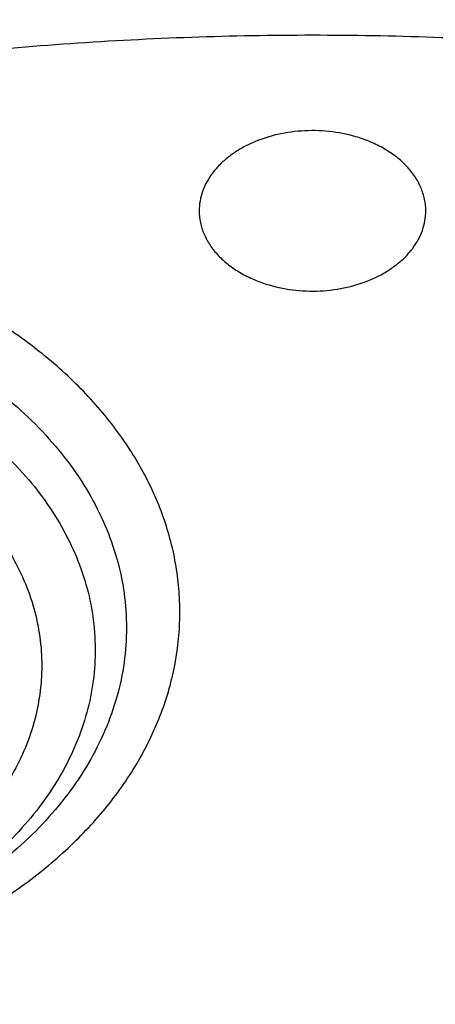
# Model space of a CAD drawing. Units: inches. Extents: x 7.1 to 14.8, y -2.5 to 21.1.
# Drawn here: x 10.9 to 11, y 16 to 16.3 of the extents above; entities that cross this region are included whole.
import ezdxf

# ---------------------------------------------------------------- set-up
doc = ezdxf.new("R2010")
doc.units = ezdxf.units.IN
doc.header["$LTSCALE"] = 1.21
doc.header["$MEASUREMENT"] = 0
doc.layers.get('0').update_dxf_attribs({"linetype": 'CONTINUOUS'})

msp = doc.modelspace()

# ---------------------------------------------------------------- linework, layer by layer
at = {"color": 7, "linetype": 'CONTINUOUS'}
for points, knots in [([(12.0029295006, 17.490171631), (11.9224069619, 17.5230448197), (11.7981537708, 17.5663039457), (11.6281025975, 17.6118836183), (11.4969696013, 17.6403629438), (11.3635913954, 17.6628065179), (11.2284957037, 17.6791311071), (11.0922287644, 17.6892733611), (10.9553388978, 17.6931944611), (10.8183779458, 17.690879244), (10.681897849, 17.6823365991), (10.5464485072, 17.6675994144), (10.4125753154, 17.6467243463), (10.2808168567, 17.6197913576), (10.1517026661, 17.5869031943), (10.0257510931, 17.5481846789), (9.9034673008, 17.5037820038), (9.7853414838, 17.4538617084), (9.6718473433, 17.3986096952), (9.5634407799, 17.3382302251), (9.4605588963, 17.2729450044), (9.3636192531, 17.2029925007), (9.273019463, 17.1286272182), (9.1891372706, 17.0501201147), (9.1123294585, 16.9677571913), (9.0429353077, 16.8818472948), (8.9913111602, 16.8072251718), (8.9541044891, 16.7461173077), (8.9283596956, 16.6998164477), (8.9046866055, 16.6528937966), (8.88311462, 16.6053971891), (8.8636723874, 16.5573766725), (8.8463856188, 16.5088838496), (8.8312780633, 16.4599717663), (8.818371115, 16.4106949015), (8.8076828289, 16.361109369), (8.7992290714, 16.3112717231), (8.7930224093, 16.2612417335), (8.7903867221, 16.2277741376), (8.7894471349, 16.2110373593)], [0, 0, 0, 0, 0.0660674132, 0.0997187222, 0.1337021602, 0.1679581006, 0.2024235445, 0.237033015, 0.2717193413, 0.3064144576, 0.3410501953, 0.3755590761, 0.4098751119, 0.4439345969, 0.4776769138, 0.5110453296, 0.5439878227, 0.5764578726, 0.6084152751, 0.6398269177, 0.6706675634, 0.7009205546, 0.7305784819, 0.7596437161, 0.7881288489, 0.8160569094, 0.8434614071, 0.856983173, 0.8703912958, 0.8836927487, 0.8968950529, 0.9100062606, 0.9230348933, 0.9359899307, 0.9488807456, 0.9617170149, 0.9745087723, 0.9872663885, 1, 1, 1, 1]), ([(12.0126609135, 17.4672993576), (11.972507525, 17.4836919098), (11.8907518832, 17.5146024274), (11.7651443099, 17.5549986379), (11.6361341362, 17.5896181568), (11.5042552273, 17.6183174603), (11.3700484308, 17.6409797061), (11.2340653013, 17.6575119475), (11.0968644511, 17.6678465361), (10.9590096055, 17.671941114), (10.8210671726, 17.6697789358), (10.6836039253, 17.6613688679), (10.5471846521, 17.6467453607), (10.4123698277, 17.6259682931), (10.2797133025, 17.5991227111), (10.1497600239, 17.5663184497), (10.0230437959, 17.5276896572), (9.9000850864, 17.4833942403), (9.7813889196, 17.4336131141), (9.6674428744, 17.3785494408), (9.5587150646, 17.3184276531), (9.455652637, 17.2534928252), (9.3586789064, 17.1840084349), (9.2681959762, 17.1102596621), (9.1981128783, 17.0451249917), (9.1457187104, 16.9911680943), (9.0963597085, 16.9366668309), (9.0392719657, 16.8664856728), (8.9881107583, 16.7930471775), (8.9513073788, 16.7330140195), (8.9258920658, 16.6876162748), (8.9025509725, 16.6416636975), (8.8813074763, 16.595203216), (8.8621843278, 16.5482826769), (8.8452010402, 16.5009506364), (8.8303756479, 16.453255881), (8.8177236112, 16.4052477117), (8.8072580306, 16.3569759164), (8.7989902549, 16.3084900324), (8.7929285121, 16.2598416908), (8.790360471, 16.2273053052), (8.7894471836, 16.2110373579)], [0, 0, 0, 0, 0.0329905339, 0.0664508234, 0.1003259991, 0.1345557328, 0.1690761533, 0.20382015, 0.2387182729, 0.2736994581, 0.3086917823, 0.3436232077, 0.3784223263, 0.4130191069, 0.4473456475, 0.4813369387, 0.5149316384, 0.5480728645, 0.580709, 0.6127945172, 0.644290818, 0.6751670857, 0.7054011415, 0.7349802895, 0.7639021285, 0.7781209111, 0.7921795679, 0.8198243478, 0.8468731515, 0.8601901152, 0.8733758986, 0.8864379869, 0.8993846161, 0.9122247057, 0.9249678607, 0.9376242995, 0.9502048161, 0.9627207197, 0.9751837557, 0.9876060477, 1, 1, 1, 1]), ([(12.7998970297, 16.0706433562), (12.7998969877, 16.0921934028), (12.7983968668, 16.135360165), (12.7916542895, 16.1999142992), (12.7804355979, 16.264155933), (12.7647690378, 16.3279244163), (12.7446939488, 16.3910658301), (12.7202604747, 16.4534267992), (12.6915293297, 16.5148566565), (12.6585715308, 16.5752072915), (12.621468129, 16.6343335872), (12.5803100219, 16.6920936323), (12.535197506, 16.7483491862), (12.4862407868, 16.8029652323), (12.4335565843, 16.8558128405), (12.3578843767, 16.9243180318), (12.2758074101, 16.9881404006), (12.1882420209, 17.0470439734), (12.1190037927, 17.0892440556), (12.0469275709, 17.1289883276), (11.9721835289, 17.166184096), (11.8949521651, 17.2007417105), (11.8154194099, 17.2325784297), (11.7337747084, 17.2616185089), (11.6218755808, 17.2966689611), (11.5070745261, 17.325640347), (11.3900889883, 17.348518109), (11.2709497364, 17.3674240695), (11.1200725743, 17.3832110899), (10.9376923409, 17.389530876), (10.7553121076, 17.3832110898), (10.6044349453, 17.367424069), (10.4852956941, 17.3485181085), (10.3683101568, 17.3256403464), (10.2535091026, 17.2966689606), (10.1416099749, 17.2616185082), (10.0599652738, 17.232578429), (9.9804325189, 17.2007417098), (9.9032011554, 17.1661840955), (9.8284571137, 17.1289883271), (9.7563808919, 17.0892440552), (9.687142664, 17.047043973), (9.5995772751, 16.9881404005), (9.5175003086, 16.9243180316), (9.4418281012, 16.8558128405), (9.3891438987, 16.8029652324), (9.3401871796, 16.7483491863), (9.2950746636, 16.6920936324), (9.2539165566, 16.6343335872), (9.2168131547, 16.5752072915), (9.1838553558, 16.5148566565), (9.1551242108, 16.4534267992), (9.1306907367, 16.3910658299), (9.1106156476, 16.3279244162), (9.0949490876, 16.2641559329), (9.083730396, 16.1999142991), (9.0769878187, 16.1353601648), (9.0754876977, 16.0921934027), (9.0754876558, 16.0706433562)], [0, 0, 0, 0, 0.01285397, 0.0257387931, 0.0386848129, 0.0517213523, 0.064876274, 0.0781755744, 0.0916430443, 0.1053000118, 0.1191651501, 0.1332543371, 0.1475806074, 0.1621541325, 0.1769822512, 0.1920695471, 0.2230179417, 0.2388842213, 0.2550026004, 0.2713656274, 0.2879638822, 0.3047861198, 0.3218194165, 0.3390493359, 0.3564600605, 0.3917486816, 0.4095953593, 0.4275487214, 0.4636872519, 0.5000000003, 0.5363127489, 0.5724512795, 0.5904046413, 0.6082513188, 0.6435399401, 0.6609506644, 0.678180584, 0.6952138805, 0.712036118, 0.7286343728, 0.7449973998, 0.7611157788, 0.7769820585, 0.8079304529, 0.8230177488, 0.8378458675, 0.8524193926, 0.8667456629, 0.8808348499, 0.8946999882, 0.9083569557, 0.9218244256, 0.9351237261, 0.9482786477, 0.9613151871, 0.9742612069, 0.9871460301, 1, 1, 1, 1]), ([(10.8400685692, 14.8047535587), (10.7818207023, 14.8070308162), (10.6946709598, 14.8134984967), (10.5794423181, 14.8282523399), (10.4659565744, 14.846931483), (10.3543052947, 14.8715709346), (10.2451801503, 14.9021603839), (10.1653590389, 14.9278409895), (10.0874355004, 14.9562871821), (10.0115990371, 14.9874298781), (9.9380362711, 15.0211927945), (9.8669277551, 15.0574933833), (9.7984479041, 15.0962431634), (9.7327657997, 15.1373467436), (9.6700396207, 15.1807065481), (9.5912526956, 15.2408498747), (9.5181656666, 15.3055420695), (9.4516988455, 15.3744841015), (9.4059232489, 15.427426059), (9.3639136323, 15.4819128708), (9.3257724183, 15.5378131716), (9.2915952696, 15.5949897014), (9.2614676847, 15.6533024069), (9.2354655607, 15.7126079614), (9.213654724, 15.7727602469), (9.1960906778, 15.8336105992), (9.1828183004, 15.8950081762), (9.173871671, 15.9568003752), (9.1692738495, 16.0188332736), (9.1690367263, 16.0809521231), (9.1731609364, 16.1430018742), (9.1816358544, 16.2048277098), (9.1944395894, 16.2662755897), (9.2115392157, 16.3271927479), (9.2328909754, 16.3874281442), (9.2584405211, 16.4468328676), (9.2881231693, 16.505260489), (9.3218641885, 16.5625673782), (9.3595789501, 16.6186129743), (9.4011734237, 16.6732602321), (9.4465436626, 16.7263751724), (9.4955791496, 16.777829776), (9.5662798516, 16.8446174648), (9.6433220995, 16.9069518063), (9.7258004741, 16.9645820425), (9.791171247, 17.0059375502), (9.8593544319, 17.0449473728), (9.9301857083, 17.0815187185), (10.0034904061, 17.1155615797), (10.0790883295, 17.1469927451), (10.1567956024, 17.1757359157), (10.2634487045, 17.2105407188), (10.3730240519, 17.239473352), (10.4848156076, 17.2625178826), (10.5988038342, 17.2817383795), (10.7142774232, 17.2948682822), (10.8305733305, 17.3019058442), (10.9473919022, 17.3048647181), (11.035110624, 17.3024760522), (11.0934274968, 17.2988303152)], [0, 0, 0, 0, 0.0361740899, 0.0541715301, 0.0720789481, 0.1075345062, 0.1250492699, 0.1423953262, 0.1595555463, 0.1765140965, 0.193256592, 0.20977025, 0.2260440471, 0.2420688781, 0.2578377162, 0.2733457674, 0.3035627459, 0.3182842245, 0.3327509631, 0.3469713917, 0.3609568706, 0.3747217087, 0.3882831329, 0.4016611983, 0.4148786319, 0.4279606047, 0.4409344275, 0.4538291721, 0.4666752303, 0.4795038198, 0.4923464576, 0.5052344204, 0.5181982138, 0.5312670751, 0.5444685248, 0.5578279828, 0.571368456, 0.5851103004, 0.5990710554, 0.6132653475, 0.6277048553, 0.6423983247, 0.6573516238, 0.6880381364, 0.7037788242, 0.7197761352, 0.7360232766, 0.7525113631, 0.7692295746, 0.7861653134, 0.8033043593, 0.820631027, 0.8557719428, 0.8735549965, 0.8914513023, 0.9274943222, 0.9456035727, 0.9637400525, 1, 1, 1, 1]), ([(9.1858595817, 16.1669608509), (9.1883749262, 16.1872146338), (9.1948312536, 16.227696131), (9.2086911315, 16.2878472329), (9.2267198068, 16.3474516777), (9.2488736356, 16.4063624491), (9.2750997245, 16.4644389342), (9.3053352048, 16.5215410483), (9.3395075914, 16.577531253), (9.3775348658, 16.632274434), (9.4193256564, 16.6856383841), (9.4647794621, 16.737494097), (9.5137868894, 16.7877161148), (9.5662299138, 16.8361828523), (9.6219821633, 16.8827769155), (9.6809092257, 16.9273854011), (9.742868989, 16.9699001949), (9.807711942, 17.01021822), (9.8752817263, 17.0482417921), (9.9454147996, 17.0838785615), (10.0179436157, 17.1170428872), (10.1181658303, 17.1580859502), (10.2218941728, 17.1935666427), (10.3284179495, 17.2234544575), (10.437822441, 17.2498376051), (10.5775638031, 17.2755556177), (10.7194792087, 17.2914072415), (10.8341057368, 17.2981802082), (10.9492268345, 17.3009743526), (11.0356648118, 17.2985764234), (11.0931309619, 17.2949752862)], [0, 0, 0, 0, 0.0253001995, 0.0507692607, 0.0764636382, 0.102436124, 0.12873515, 0.1554042327, 0.1824815556, 0.2099997113, 0.2379855651, 0.2664602286, 0.2954391313, 0.3249321659, 0.3549438809, 0.3854737189, 0.4165162897, 0.4480616518, 0.4800956057, 0.5126000091, 0.5455530757, 0.5789296769, 0.6468255879, 0.6812931159, 0.7160561883, 0.7863062675, 0.8572700084, 0.8929206582, 0.9286231545, 1, 1, 1, 1]), ([(9.8124558449, 15.5663226196), (9.7991194657, 15.5833432192), (9.7739527685, 15.6180138979), (9.7406879887, 15.6722424813), (9.7124615533, 15.7279028479), (9.6893999584, 15.7847573202), (9.6716047502, 15.8425662366), (9.6591559279, 15.9010830877), (9.6521098351, 15.9600571289), (9.6504986356, 16.0192344114), (9.6543297032, 16.0783595658), (9.6635855127, 16.1371775904), (9.6782239368, 16.1954356374), (9.6981789178, 16.252884599), (9.7233613568, 16.3092803988), (9.7536601337, 16.3643850273), (9.7889429259, 16.4179671926), (9.8290576026, 16.4698034082), (9.8738309935, 16.5196767887), (9.9146350178, 16.559205883), (9.9493738454, 16.5896673285), (9.9859012158, 16.6196516977), (10.0341180101, 16.6555033989), (10.0954479302, 16.6955523741), (10.1603136347, 16.7327031105), (10.2284411348, 16.7667998316), (10.2995449044, 16.797700955), (10.373326487, 16.8252776273), (10.449476284, 16.8494148574), (10.527675085, 16.8700119236), (10.6075937016, 16.886982694), (10.688900907, 16.9002566228), (10.7988642498, 16.9129708488), (10.882133201, 16.9167804961), (10.9376923427, 16.9167804957)], [0, 0, 0, 0, 0.0292832103, 0.0579530793, 0.0860689547, 0.113703332, 0.1409408446, 0.1678766691, 0.194614347, 0.2212630871, 0.2479346881, 0.2747402802, 0.3017871138, 0.3291756159, 0.356996892, 0.3853307817, 0.4142445062, 0.4437918825, 0.4740130348, 0.5049345122, 0.5206646828, 0.5365739092, 0.568923752, 0.6019774469, 0.6357134077, 0.6701001874, 0.7050974384, 0.740656872, 0.7767232079, 0.8132351014, 0.8501260665, 0.8873253289, 0.9247588156, 1, 1, 1, 1]), ([(10.9376923427, 16.9167805076), (10.9932514308, 16.9167804957), (11.0765203012, 16.9129708564), (11.1864835402, 16.9002566546), (11.2677906712, 16.8869827514), (11.3477092172, 16.8700120133), (11.4259079527, 16.8494149862), (11.5020576899, 16.8252778014), (11.5758392194, 16.7977011803), (11.6469429434, 16.7668001136), (11.7150704063, 16.7327034542), (11.7799360825, 16.695552784), (11.841265984, 16.655503879), (11.889482771, 16.6196522395), (11.926010141, 16.5896679211), (11.9607489724, 16.5592065261), (12.0015530081, 16.5196774962), (12.0463264241, 16.4698041951), (12.0864411377, 16.4179680593), (12.1217239788, 16.3643859738), (12.1520228167, 16.309281424), (12.1772053289, 16.2528857012), (12.1971603951, 16.1954368139), (12.2117989164, 16.1371788378), (12.2210548347, 16.0783608799), (12.2248860223, 16.0192357871), (12.2232749535, 15.9600585604), (12.2162290015, 15.9010845684), (12.2037803294, 15.8425677593), (12.18598528, 15.7847588769), (12.1629238516, 15.7279044302), (12.1346975896, 15.6722440801), (12.101432989, 15.6180155037), (12.0762664125, 15.5833448222), (12.0629300943, 15.5663242197)], [0, 0, 0, 0, 0.0752411808, 0.1126746661, 0.1498739275, 0.1867648922, 0.2232767861, 0.2593431232, 0.2949025589, 0.3298998129, 0.3642865966, 0.3980225625, 0.4310762634, 0.4634261132, 0.4793353434, 0.4950655179, 0.5259870037, 0.5562081648, 0.5857555501, 0.6146692834, 0.6430031815, 0.6708244651, 0.6982129736, 0.7252598119, 0.7520654067, 0.7787370081, 0.8053857461, 0.8321234191, 0.8590592358, 0.8862967376, 0.9139311013, 0.9420469604, 0.9707168107, 1, 1, 1, 1]), ([(10.9376923427, 15.0832690294), (10.8964293144, 15.0832690294), (10.8140727152, 15.0861226428), (10.6916441372, 15.0989333099), (10.5715608664, 15.1201498154), (10.454982563, 15.1495693887), (10.3611497304, 15.1808674671), (10.2888798031, 15.2097968642), (10.2195700545, 15.2408097286), (10.1531221481, 15.2755549855), (10.0900958965, 15.3139687515), (10.0452062939, 15.3441654331), (10.0024639215, 15.3758841359), (9.961970551, 15.4090498906), (9.923824119, 15.4435831916), (9.8881166196, 15.4794015623), (9.8549344575, 15.5164194069), (9.8243581567, 15.5545482931), (9.7964620342, 15.5936969652), (9.7713140746, 15.6337716059), (9.7489758621, 15.6746760622), (9.729502427, 15.7163120116), (9.7129419426, 15.7585790859), (9.6993354622, 15.8013750723), (9.6887169547, 15.8445962243), (9.681113116, 15.8881374821), (9.6765431884, 15.9318927426), (9.6750186026, 15.9757551718), (9.6765431884, 16.019617601), (9.681113116, 16.0633728615), (9.6887169547, 16.1069141193), (9.6993354622, 16.1501352713), (9.7129419426, 16.1929312577), (9.729502427, 16.2351983319), (9.7489758621, 16.2768342813), (9.7713140746, 16.3177387377), (9.7964620342, 16.3578133784), (9.8243581567, 16.3969620504), (9.8549344575, 16.4350909367), (9.8881166196, 16.4721087813), (9.923824119, 16.507927152), (9.961970551, 16.542460453), (10.0024639215, 16.5756262076), (10.0452062939, 16.6073449105), (10.0900958965, 16.6375415921), (10.1531221481, 16.6759553581), (10.2195700545, 16.710700615), (10.2888798031, 16.7417134794), (10.3611497304, 16.7706428764), (10.454982563, 16.8019409549), (10.5715608664, 16.8313605281), (10.6916441372, 16.8525770336), (10.8140727152, 16.8653877007), (10.8964293144, 16.8682413142), (10.9376923427, 16.8682413142)], [0, 0, 0, 0, 0.0363136795, 0.0724528084, 0.1082478693, 0.143537239, 0.1781722867, 0.1952059425, 0.2120285359, 0.2449831762, 0.2611018902, 0.2769685038, 0.2925776944, 0.3079264094, 0.3230140224, 0.3378424552, 0.3524162889, 0.3667428597, 0.3808323401, 0.3946977682, 0.4083550276, 0.4218227829, 0.4351223608, 0.4482775588, 0.4613143733, 0.4742606648, 0.4871457603, 0.5, 0.5128542397, 0.5257393352, 0.5386856267, 0.5517224412, 0.5648776392, 0.5781772171, 0.5916449724, 0.6053022318, 0.6191676599, 0.6332571403, 0.6475837111, 0.6621575448, 0.6769859776, 0.6920735906, 0.7074223056, 0.7230314962, 0.7388981098, 0.7550168238, 0.7879714641, 0.8047940575, 0.8218277133, 0.856462761, 0.8917521307, 0.9275471916, 0.9636863205, 1, 1, 1, 1]), ([(10.9376923427, 15.0832729833), (10.9789553456, 15.0832729833), (11.0613118939, 15.0861265949), (11.1837403963, 15.0989372541), (11.3038235929, 15.1201537465), (11.4204018243, 15.1495733016), (11.514234599, 15.1808713607), (11.5865044816, 15.2098007398), (11.6558141874, 15.2408135851), (11.7222620528, 15.2755588206), (11.7852882654, 15.3139725628), (11.8301778403, 15.3441692258), (11.8729201863, 15.375887909), (11.9134135318, 15.4090536432), (11.9515599403, 15.4435869229), (11.9872674176, 15.4794052714), (12.0204495592, 15.5164230932), (12.0510258411, 15.5545519559), (12.0789219464, 15.5937006038), (12.1040698905, 15.6337752197), (12.1264080892, 15.6746796508), (12.1458815122, 15.7163155745), (12.1624419863, 15.7585826226), (12.1760484583, 15.8013785826), (12.1866669593, 15.8445997079), (12.1942707934, 15.8881409388), (12.1988407181, 15.9318961723), (12.2003653029, 15.9757585744), (12.1988407181, 16.0196209765), (12.1942707934, 16.06337621), (12.1866669593, 16.1069174408), (12.1760484583, 16.1501385662), (12.1624419863, 16.1929345261), (12.1458815122, 16.2352015743), (12.1264080892, 16.2768374979), (12.1040698905, 16.317741929), (12.0789219464, 16.357816545), (12.0510258411, 16.3969651928), (12.0204495592, 16.4350940555), (11.9872674176, 16.4721118773), (11.9515599403, 16.5079302259), (11.9134135318, 16.5424635056), (11.8729201863, 16.5756292397), (11.8301778403, 16.607347923), (11.7852882654, 16.6375445859), (11.7222620528, 16.6759583282), (11.6558141874, 16.7107035636), (11.5865044816, 16.7417164089), (11.514234599, 16.7706457881), (11.4204018243, 16.8019438472), (11.3038235929, 16.8313634022), (11.1837403963, 16.8525798946), (11.0613118939, 16.8653905538), (10.9789553456, 16.8682441655), (10.9376923427, 16.8682441655)], [0, 0, 0, 0, 0.0363136795, 0.0724528084, 0.1082478693, 0.143537239, 0.1781722867, 0.1952059425, 0.2120285359, 0.2449831762, 0.2611018902, 0.2769685038, 0.2925776944, 0.3079264094, 0.3230140224, 0.3378424552, 0.3524162889, 0.3667428597, 0.3808323401, 0.3946977682, 0.4083550276, 0.4218227829, 0.4351223608, 0.4482775588, 0.4613143733, 0.4742606648, 0.4871457603, 0.5, 0.5128542397, 0.5257393352, 0.5386856267, 0.5517224412, 0.5648776392, 0.5781772171, 0.5916449724, 0.6053022318, 0.6191676599, 0.6332571403, 0.6475837111, 0.6621575448, 0.6769859776, 0.6920735906, 0.7074223056, 0.7230314962, 0.7388981098, 0.7550168238, 0.7879714641, 0.8047940575, 0.8218277133, 0.856462761, 0.8917521307, 0.9275471916, 0.9636863205, 1, 1, 1, 1]), ([(10.9376923427, 15.1353220864), (10.9185002427, 15.1353220864), (10.889714969, 15.1358086882), (10.8513867515, 15.1374636237), (10.8226988528, 15.139210534), (10.7940810081, 15.1414569502), (10.7560762374, 15.1451078149), (10.708846491, 15.1508972066), (10.6526691095, 15.1598125065), (10.5971770962, 15.1706646453), (10.5425026894, 15.1834282557), (10.4712280773, 15.2028567361), (10.4017676267, 15.2260253145), (10.3345904922, 15.2529162065), (10.2701636375, 15.2817441995), (10.2083973665, 15.314041508), (10.1498115578, 15.3497489006), (10.108084617, 15.3778181209), (10.0683536214, 15.4073021316), (10.0307131784, 15.4381312423), (9.9952543204, 15.4702315481), (9.9620625653, 15.5035263861), (9.9312182243, 15.5379361892), (9.9027961526, 15.5733787568), (9.8768654285, 15.6097692591), (9.8534892502, 15.6470204938), (9.832724858, 15.6850430773), (9.8146234094, 15.723745618), (9.7992296819, 15.7630348176), (9.7865818348, 15.8028156662), (9.7767114465, 15.8429917241), (9.7696433302, 15.8834653353), (9.7653953749, 15.9241378717), (9.7639782005, 15.9649100257), (9.765395375, 16.0056821796), (9.7696433305, 16.0463547162), (9.7767114472, 16.0868283275), (9.7865818353, 16.1270043853), (9.7992296828, 16.1667852335), (9.8146234101, 16.2060744329), (9.832724859, 16.2447769734), (9.8534892511, 16.2827995567), (9.8768654296, 16.3200507913), (9.9027961535, 16.3564412936), (9.9312182252, 16.3918838609), (9.9620625661, 16.4262936636), (9.9952543211, 16.4595885015), (10.0307131789, 16.4916888071), (10.0683536217, 16.5225179176), (10.1080846171, 16.5520019282), (10.1498115578, 16.5800711484), (10.2083973663, 16.6157785409), (10.270163637, 16.6480758493), (10.3345904915, 16.6769038422), (10.4017676259, 16.7037947342), (10.4712280763, 16.7269633125), (10.5425026883, 16.7463917931), (10.5971770951, 16.7591554034), (10.6526691085, 16.7700075423), (10.7088464902, 16.7789228422), (10.7560762366, 16.784712234), (10.7940810073, 16.7883630989), (10.8226988522, 16.7906095151), (10.8513867512, 16.7923564252), (10.8897149689, 16.7940113605), (10.9185002426, 16.7944979625), (10.9376923427, 16.7944979625)], [0, 0, 0, 0, 0.0181693597, 0.027248088, 0.0363182193, 0.0453772921, 0.0544228211, 0.0724618663, 0.0904147397, 0.1082609218, 0.1259805477, 0.1435545495, 0.1781879131, 0.1952207415, 0.2120425191, 0.2449955555, 0.261113488, 0.27697933, 0.29258776, 0.3079357317, 0.3230226108, 0.3378503217, 0.3524234494, 0.3667493252, 0.3808381197, 0.3947028753, 0.4083594735, 0.4218265729, 0.4351255064, 0.4482800678, 0.4613162493, 0.4742619121, 0.4871463849, 0.5000000004, 0.5128536158, 0.5257380885, 0.5386837518, 0.551719933, 0.5648744941, 0.5781734278, 0.5916405272, 0.6052971252, 0.6191618808, 0.6332506754, 0.647576551, 0.6621496786, 0.6769773895, 0.6920642685, 0.7074122401, 0.7230206701, 0.738886512, 0.7550044444, 0.7879574807, 0.8047792583, 0.8218120865, 0.8564454503, 0.8740194519, 0.8917390777, 0.90958526, 0.9275381334, 0.9455771786, 0.9546227077, 0.9636817805, 0.9727519119, 0.9818306403, 1, 1, 1, 1]), ([(10.9376923427, 16.7944979625), (10.9545046867, 16.7944979625), (10.979721516, 16.7941242585), (11.0133093199, 16.7928578373), (11.0468274616, 16.7910739947), (11.0885948383, 16.7878832495), (11.1384613637, 16.7825392963), (11.1879578498, 16.7756855213), (11.2369919128, 16.7673328408), (11.2854741258, 16.7574984849), (11.3490158117, 16.7424919406), (11.426553767, 16.72019199), (11.5163498354, 16.6877665616), (11.6018959035, 16.6500092545), (11.6825612391, 16.6071947951), (11.7577529465, 16.5596332341), (11.8269177663, 16.507666708), (11.8895408367, 16.4516746341), (11.9362436557, 16.4016112784), (11.9697877367, 16.359957442), (11.9928545225, 16.3282134478), (12.013971053, 16.2957954607), (12.0330982858, 16.2627623944), (12.0502002401, 16.2291754213), (12.0652449081, 16.1950966005), (12.0782036645, 16.1605889225), (12.089052016, 16.125716415), (12.0977694938, 16.0905439115), (12.1043392499, 16.0551368216), (12.1087487675, 16.0195611889), (12.110989778, 15.9838834433), (12.1110577514, 15.948170227), (12.1089525947, 15.9124883071), (12.1046785404, 15.876904333), (12.0982435602, 15.8414847639), (12.0896599885, 15.80629566), (12.0789443876, 15.7714024737), (12.0661169365, 15.7368700954), (12.0512019682, 15.7027625984), (12.0342277825, 15.6691429796), (12.015226337, 15.6360736261), (11.9942326083, 15.6036148349), (11.9634170781, 15.5609242374), (11.9199904864, 15.5093956347), (11.8610339977, 15.4514254335), (11.7952823162, 15.3972697568), (11.7232265323, 15.3473237281), (11.6453978758, 15.3019462685), (11.5623680222, 15.2614656634), (11.4747522985, 15.2261764859), (11.4142321812, 15.2064516964), (11.3833963098, 15.1974971073)], [0, 0, 0, 0, 0.0185617803, 0.0278383377, 0.0371081099, 0.0556187482, 0.0740784246, 0.0924703708, 0.1107781518, 0.1289858474, 0.1470779927, 0.1828518838, 0.2179934069, 0.2524046884, 0.2860037741, 0.318727523, 0.3505344976, 0.3814078898, 0.4113581311, 0.4260027211, 0.4404340976, 0.4546621218, 0.4686985975, 0.482557267, 0.4962537593, 0.5098054703, 0.5232314455, 0.5365522173, 0.549789586, 0.5629663941, 0.5761062456, 0.5892332145, 0.6023715503, 0.6155453483, 0.6287782507, 0.6420931533, 0.6555119307, 0.669055203, 0.6827421104, 0.6965901571, 0.7106150889, 0.7248307644, 0.7392491101, 0.7687232084, 0.799103012, 0.8304144234, 0.8626547728, 0.8957953582, 0.9297842155, 0.9645490239, 1, 1, 1, 1]), ([(12.0991096656, 15.9649100245), (12.0991096656, 15.9817122994), (12.0976452373, 16.0153979003), (12.0910683247, 16.0656860131), (12.080136366, 16.1155907847), (12.0648932842, 16.1649164298), (12.0453997877, 16.2134767042), (12.0217327783, 16.2610875926), (11.9939847048, 16.3075700918), (11.9622629819, 16.3527501031), (11.9266894402, 16.3964590384), (11.8873998041, 16.4385341684), (11.8445432246, 16.4788190806), (11.7982817466, 16.5171640975), (11.7487898174, 16.5534267522), (11.696253691, 16.5874722557), (11.640870822, 16.6191739756), (11.5828491971, 16.6484139001), (11.5224065917, 16.6750830942), (11.4597698244, 16.6990821146), (11.3951739078, 16.7203214122), (11.3288612056, 16.7387216775), (11.2610805313, 16.7542141593), (11.1920862151, 16.7667409503), (11.1221371638, 16.7762551955), (11.0514958841, 16.7827213141), (10.9804274702, 16.7861150974), (10.9091987204, 16.7864238716), (10.8380767057, 16.7836464064), (10.7673293271, 16.7777933378), (10.6972184542, 16.7688857348), (10.6053682825, 16.7530557867), (10.5375804231, 16.7366302915), (10.4932371752, 16.7236424549)], [0, 0, 0, 0, 0.024970175, 0.0500337991, 0.0752819079, 0.1008008019, 0.1266701011, 0.1529610771, 0.1797354586, 0.2070446456, 0.2349292658, 0.2634191147, 0.2925333196, 0.3222806982, 0.3526603152, 0.3836620511, 0.4152673054, 0.4474497094, 0.4801757993, 0.5134058047, 0.5470942899, 0.5811908985, 0.6156410332, 0.6503864944, 0.6853661913, 0.7205167417, 0.7557731316, 0.7910693557, 0.82633902, 0.8615159657, 0.8965350076, 0.9313321885, 1, 1, 1, 1]), ([(12.0991096656, 15.9601188376), (12.0991096656, 15.9769211125), (12.0976452373, 16.0106067134), (12.0910683247, 16.0608948262), (12.080136366, 16.1107995978), (12.0648932842, 16.1601252429), (12.0453997877, 16.2086855173), (12.0217327783, 16.2562964058), (11.9939847047, 16.3027789049), (11.9622629819, 16.3479589162), (11.9266894401, 16.3916678515), (11.8873998041, 16.4337429815), (11.8445432245, 16.4740278938), (11.7982817466, 16.5123729106), (11.7487898173, 16.5486355654), (11.696253691, 16.5826810688), (11.6408708219, 16.6143827887), (11.5828491971, 16.6436227132), (11.5224065917, 16.6702919073), (11.4597698243, 16.6942909278), (11.3951739078, 16.7155302253), (11.3288612055, 16.7339304906), (11.2610805313, 16.7494229725), (11.1920862148, 16.7619497632), (11.1221371645, 16.7714640092), (11.0514958813, 16.7779301256), (10.98042748, 16.7813239157), (10.9091986835, 16.7816326687), (10.8380768426, 16.778855268), (10.7673288164, 16.7730020051), (10.6972203554, 16.7640949862), (10.6280137894, 16.7521673207), (10.5599717184, 16.7372629083), (10.5153037934, 16.7253176425), (10.4932371752, 16.7188544797)], [0, 0, 0, 0, 0.0249697352, 0.0500329178, 0.0752805819, 0.1007990264, 0.12666787, 0.1529583829, 0.1797322928, 0.2070409988, 0.2349251278, 0.2634144749, 0.292528167, 0.3222750217, 0.3526541035, 0.3836552934, 0.4152599911, 0.4474418282, 0.4801673416, 0.5133967617, 0.5470846535, 0.5811806616, 0.6156301895, 0.6503750387, 0.6853541195, 0.7205040507, 0.7557598197, 0.7910554221, 0.826324465, 0.861500792, 0.8965192133, 0.9313157936, 0.9658293029, 1, 1, 1, 1]), ([(10.6608677499, 16.3915980644), (10.6794767439, 16.3970485125), (10.7172900685, 16.406828339), (10.7750943847, 16.4180454749), (10.8340127319, 16.4258444161), (10.8936395673, 16.4301710515), (10.9535677628, 16.43099632), (11.0133873681, 16.4283144781), (11.0726893655, 16.4221438013), (11.1310682561, 16.412526218), (11.188124925, 16.3995270872), (11.2434693626, 16.3832346678), (11.2967233176, 16.3637594242), (11.34752283, 16.3412331861), (11.3955206254, 16.3158081375), (11.4403883094, 16.287655717), (11.481818424, 16.2569652663), (11.5195260176, 16.2239431895), (11.5532509281, 16.1888102217), (11.5827565225, 16.1518056942), (11.6037940357, 16.1193999033), (11.6182554571, 16.0928233262), (11.6278637508, 16.0727146926), (11.6362846853, 16.0523404863), (11.6435038424, 16.0317352771), (11.6495082278, 16.0109347002), (11.6542876179, 15.9899747675), (11.6578330487, 15.9688916642), (11.6601387603, 15.9477220325), (11.6612001724, 15.9265025486), (11.6610157343, 15.9052700935), (11.6595856374, 15.8840615281), (11.6569123414, 15.8629137018), (11.6530008899, 15.8418632488), (11.6478577837, 15.8209467546), (11.6414926158, 15.8002002417), (11.633916234, 15.7796598405), (11.6251419713, 15.7593603118), (11.6117872154, 15.7325024579), (11.5920989046, 15.6996771679), (11.5641283177, 15.6620713018), (11.531864623, 15.6262528558), (11.5079901163, 15.6040498151), (11.4954438956, 15.5933080443)], [0, 0, 0, 0, 0.035593017, 0.071637623, 0.1080200841, 0.1446193323, 0.181311178, 0.2179696324, 0.2544693305, 0.2906876477, 0.3265069118, 0.3618166368, 0.3965158058, 0.4305152154, 0.4637398846, 0.4961315213, 0.5276510155, 0.5582808995, 0.5880276612, 0.6169237179, 0.6450288031, 0.6588156595, 0.67243989, 0.6859166271, 0.699262528, 0.7124956436, 0.7256352975, 0.7387018487, 0.751716529, 0.7647011685, 0.7776779591, 0.7906691913, 0.8036969761, 0.8167829913, 0.8299482383, 0.8432127828, 0.8565956005, 0.8701143331, 0.8837852072, 0.9116312932, 0.9402407116, 0.9696829775, 1, 1, 1, 1]), ([(10.9489920504, 16.2650861076), (10.9467209794, 16.2657512889), (10.9420016779, 16.266660957), (10.9348129041, 16.2667831275), (10.9277882783, 16.2656854164), (10.9223181539, 16.2637705271), (10.9184105702, 16.2616781436), (10.915810352, 16.259893004), (10.9135359471, 16.2578944233), (10.9116217309, 16.2557107777), (10.9100978175, 16.2533734949), (10.9089893365, 16.2509164605), (10.9083158463, 16.248377963), (10.9081648277, 16.2466514478), (10.9081648276, 16.2457963)], [0, 0, 0, 0, 0.1384646004, 0.2794305704, 0.4187193175, 0.5523949081, 0.6162223865, 0.6776375677, 0.7365275337, 0.792924199, 0.8470231783, 0.8991928841, 0.9499646446, 1, 1, 1, 1]), ([(10.9672198579, 16.2457963), (10.967219858, 16.2468230398), (10.9670005961, 16.2489042573), (10.9660274682, 16.2519352222), (10.9644367161, 16.2548231681), (10.9622692176, 16.2575048307), (10.9595757256, 16.259926074), (10.9564156573, 16.2620383724), (10.9528576091, 16.2637988053), (10.9503096544, 16.2647001903), (10.9489920504, 16.2650861076)], [0, 0, 0, 0, 0.108453542, 0.2191810762, 0.334133722, 0.4547202678, 0.5817138097, 0.7152599618, 0.8549758007, 1, 1, 1, 1]), ([(10.9081648276, 16.2457963), (10.9081648275, 16.2447695602), (10.9083840894, 16.2426883427), (10.9093572172, 16.2396573779), (10.9109479693, 16.236769432), (10.9131154679, 16.2340877693), (10.9158089599, 16.231666526), (10.9189690281, 16.2295542276), (10.9225270764, 16.2277937947), (10.925075031, 16.2268924098), (10.9263926351, 16.2265064925)], [0, 0, 0, 0, 0.108453542, 0.2191810762, 0.334133722, 0.4547202678, 0.5817138097, 0.7152599618, 0.8549758007, 1, 1, 1, 1]), ([(10.9263926351, 16.2265064925), (10.9286637061, 16.2258413112), (10.9333830076, 16.2249316431), (10.9405717814, 16.2248094725), (10.9475964071, 16.2259071836), (10.9530665315, 16.2278220729), (10.9569741153, 16.2299144564), (10.9595743334, 16.231699596), (10.9618487383, 16.2336981767), (10.9637629546, 16.2358818224), (10.9652868679, 16.2382191051), (10.9663953489, 16.2406761395), (10.9670688392, 16.2432146371), (10.9672198578, 16.2449411523), (10.9672198579, 16.2457963)], [0, 0, 0, 0, 0.1384646004, 0.2794305704, 0.4187193175, 0.5523949081, 0.6162223865, 0.6776375677, 0.7365275337, 0.792924199, 0.8470231783, 0.8991928841, 0.9499646446, 1, 1, 1, 1])]:
    msp.add_open_spline(points, degree=3, knots=knots, dxfattribs=at)
at = {"color": 9, "linetype": 'CONTINUOUS'}
for points, knots in [([(9.6722183286, 15.9160916362), (9.670302243, 15.9315183971), (9.6675926693, 15.9624946684), (9.6669415656, 16.009121321), (9.6697115534, 16.0557111002), (9.6758951936, 16.1021337384), (9.6854748983, 16.1482636712), (9.6984236693, 16.1939753553), (9.7147052035, 16.2391450578), (9.734274144, 16.2836508412), (9.7570763248, 16.3273729868), (9.7830489796, 16.3701941889), (9.812121064, 16.4120000144), (9.844212917, 16.4526785245), (9.8792390016, 16.4921226992), (9.9301758112, 16.5433822999), (9.9862331932, 16.5912489797), (10.0466638045, 16.6354955348), (10.1113455824, 16.6781918632), (10.1800711856, 16.7168588275), (10.2521690864, 16.7514094449), (10.327727976, 16.7837138619), (10.4061944583, 16.8115654087), (10.4869662015, 16.8349379422), (10.5700967438, 16.8555094795), (10.6549676906, 16.871373842), (10.7410230687, 16.8825261704), (10.8281251365, 16.8905458452), (10.8938509445, 16.8929496756), (10.9376923427, 16.8929496756)], [0, 0, 0, 0, 0.0259922351, 0.0519364799, 0.0779022797, 0.1039587777, 0.1301734327, 0.1566108131, 0.1833315184, 0.2103912593, 0.23784012, 0.2657220065, 0.2940742723, 0.3229275238, 0.3523055696, 0.3822254876, 0.4437057304, 0.4752892889, 0.5074199748, 0.5732490691, 0.6069241598, 0.6410664092, 0.7106123306, 0.7459593831, 0.7816321824, 0.8537712992, 0.8901606181, 0.9266957878, 1, 1, 1, 1]), ([(12.2031663568, 15.9160916362), (12.2050824425, 15.9315183971), (12.2077920162, 15.9624946684), (12.2084431199, 16.009121321), (12.2056731321, 16.0557111002), (12.1994894919, 16.1021337384), (12.1899097872, 16.1482636712), (12.1769610162, 16.1939753553), (12.160679482, 16.2391450578), (12.1411105415, 16.2836508412), (12.1183083606, 16.3273729868), (12.0923357059, 16.3701941889), (12.0632636215, 16.4120000144), (12.0311717684, 16.4526785245), (11.9961456838, 16.4921226992), (11.9452088743, 16.5433822999), (11.8891514923, 16.5912489797), (11.828720881, 16.6354955348), (11.7640391031, 16.6781918632), (11.6953134999, 16.7168588275), (11.6232155991, 16.7514094449), (11.5476567095, 16.7837138619), (11.4691902272, 16.8115654087), (11.388418484, 16.8349379422), (11.3052879417, 16.8555094795), (11.2204169949, 16.8713738419), (11.1343616168, 16.8825261704), (11.047259549, 16.8905458451), (10.981533741, 16.8929496758), (10.9376923427, 16.8929496766)], [0, 0, 0, 0, 0.0259922351, 0.0519364799, 0.0779022797, 0.1039587777, 0.1301734327, 0.1566108131, 0.1833315184, 0.2103912593, 0.23784012, 0.2657220065, 0.2940742723, 0.3229275238, 0.3523055696, 0.3822254876, 0.4437057304, 0.4752892889, 0.5074199748, 0.5732490691, 0.6069241598, 0.6410664092, 0.7106123306, 0.7459593831, 0.7816321824, 0.8537712991, 0.8901606181, 0.9266957878, 1, 1, 1, 1]), ([(9.6739347596, 15.9022721759), (9.6720212714, 15.9176780132), (9.6693153699, 15.9486122708), (9.6686651452, 15.9951756833), (9.6714313721, 16.0417022724), (9.6776066215, 16.0880619475), (9.6871733295, 16.1341293142), (9.7001045345, 16.1797789996), (9.7163639826, 16.2248874387), (9.7359063785, 16.2693328591), (9.7586776296, 16.3129957047), (9.7846150546, 16.3557588289), (9.8136477056, 16.3975079538), (9.8456960298, 16.4381312921), (9.880674606, 16.4775219694), (9.9315423268, 16.5287120476), (9.9875236754, 16.5765138067), (10.0478723221, 16.6207003511), (10.1124663697, 16.6633387715), (10.1810987583, 16.7019532927), (10.2530988709, 16.7364570499), (10.3285552783, 16.7687176533), (10.4069153351, 16.7965314257), (10.4875775263, 16.8198722597), (10.5705953175, 16.8404158965), (10.6553511528, 16.8562587425), (10.7412898131, 16.8673959454), (10.8282737435, 16.8754047434), (10.893910407, 16.8778053135), (10.9376923427, 16.8778053135)], [0, 0, 0, 0, 0.0259922354, 0.0519364803, 0.0779022803, 0.1039587783, 0.1301734332, 0.1566108136, 0.1833315187, 0.2103912595, 0.2378401199, 0.2657220062, 0.2940742718, 0.3229275231, 0.3523055687, 0.3822254865, 0.443705729, 0.4752892873, 0.5074199731, 0.5732490674, 0.606924158, 0.6410664074, 0.710612329, 0.7459593816, 0.7816321811, 0.8537712982, 0.8901606174, 0.9266957873, 1, 1, 1, 1]), ([(12.2014499265, 15.9022721813), (12.2033634148, 15.9176780186), (12.2060693163, 15.9486122763), (12.206719541, 15.9951756888), (12.2039533141, 16.0417022779), (12.1977780646, 16.088061953), (12.1882113566, 16.1341293198), (12.1752801516, 16.1797790052), (12.1590207035, 16.2248874443), (12.1394783076, 16.2693328648), (12.1167070566, 16.3129957104), (12.0907696315, 16.3557588346), (12.0617369804, 16.3975079595), (12.0296886562, 16.4381312978), (11.99471008, 16.4775219751), (11.9438423592, 16.5287120533), (11.8878610106, 16.5765138125), (11.8275123639, 16.6207003569), (11.7629183162, 16.6633387773), (11.6942859276, 16.7019532986), (11.6222858149, 16.7364570558), (11.5468294075, 16.7687176592), (11.4684693507, 16.7965314317), (11.3878071594, 16.8198722657), (11.3047893682, 16.8404159024), (11.2200335328, 16.8562587485), (11.1340948725, 16.8673959513), (11.047110942, 16.8754047493), (10.9814742785, 16.8778053195), (10.9376923427, 16.8778053195)], [0, 0, 0, 0, 0.0259922354, 0.0519364803, 0.0779022803, 0.1039587783, 0.1301734332, 0.1566108136, 0.1833315187, 0.2103912595, 0.2378401199, 0.2657220062, 0.2940742718, 0.3229275231, 0.3523055687, 0.3822254864, 0.443705729, 0.4752892873, 0.5074199731, 0.5732490674, 0.606924158, 0.6410664074, 0.710612329, 0.7459593816, 0.7816321811, 0.8537712982, 0.8901606174, 0.9266957873, 1, 1, 1, 1]), ([(10.6735051131, 16.3518493928), (10.7049139339, 16.3610488371), (10.7530931367, 16.3722650065), (10.8184306564, 16.3821079922), (10.868324402, 16.3869725933), (10.9185831908, 16.3892540198), (10.9689441647, 16.3889409308), (11.0191391187, 16.3860347884), (11.0689020263, 16.3805509993), (11.1179688246, 16.3725185152), (11.1660792604, 16.3619797478), (11.2129781601, 16.3489902987), (11.2584167981, 16.3336186511), (11.3021542365, 16.3159457377), (11.3439584197, 16.2960645929), (11.3836079196, 16.2740793854), (11.4208909952, 16.2501064044), (11.4500068779, 16.2284401982), (11.4719026017, 16.2102241219), (11.4925798684, 16.1916921516), (11.5166359191, 16.1675568069), (11.5426116494, 16.1369783695), (11.5653716625, 16.1051283617), (11.58479044, 16.0721752262), (11.6007605156, 16.0382930957), (11.6131918848, 16.0036627305), (11.6220134104, 15.9684705149), (11.6271738286, 15.9329076127), (11.6286428166, 15.8971686439), (11.6264116523, 15.8614498789), (11.6204936514, 15.8259476909), (11.610923036, 15.7908551909), (11.5977571416, 15.7563661323), (11.5867446996, 15.7341254888), (11.5806962712, 15.7231807322)], [0, 0, 0, 0, 0.0708596028, 0.10682434, 0.143016587, 0.1793418434, 0.2157038272, 0.2520057651, 0.2881516858, 0.3240477173, 0.3596033949, 0.3947329902, 0.429356865, 0.4634028568, 0.4968076977, 0.5295184674, 0.5614940703, 0.5927067195, 0.6080247733, 0.6231485571, 0.6528123768, 0.6817238092, 0.7099215951, 0.7374632366, 0.7644248729, 0.7909003562, 0.8169993787, 0.8428445763, 0.8685676704, 0.8943048606, 0.9201918257, 0.9463587714, 0.9729259525, 1, 1, 1, 1]), ([(11.2671652652, 16.2517175937), (11.2450249792, 16.2607013309), (11.1993702072, 16.2767930644), (11.1284178503, 16.2950228419), (11.0549992882, 16.3074351394), (10.9800689905, 16.3138688942), (10.9045919238, 16.3142426695), (10.8295406221, 16.3085512426), (10.7558901038, 16.2968691721), (10.7078717748, 16.2850666498), (10.6843645197, 16.2781815342)], [0, 0, 0, 0, 0.1207074608, 0.2441606639, 0.3696604025, 0.4964369548, 0.6236780446, 0.7505561077, 0.876254819, 1, 1, 1, 1]), ([(10.6914433818, 16.2569384812), (10.7012115979, 16.25980518), (10.7209431143, 16.265187399), (10.7610554025, 16.2745486003), (10.8122515762, 16.283585782), (10.8746683073, 16.2901155298), (10.927181674, 16.2919396631), (10.9692591267, 16.2912086366), (11.0111850066, 16.2890233104), (11.0631337791, 16.2835873771), (11.1243512268, 16.2727711221), (11.1741082865, 16.2602151033), (11.2127756934, 16.2481022549), (11.2501658322, 16.234804172), (11.2863249576, 16.2195210137), (11.3209843747, 16.202272521), (11.3539354772, 16.1841037472), (11.3852038391, 16.1641256307), (11.4144908638, 16.1423917675), (11.4417782105, 16.1200440192), (11.4729740657, 16.0904058838), (11.5003964912, 16.0581785432), (11.5195152698, 16.0313468591), (11.5323357423, 16.0109151489), (11.5437249117, 15.9900616779), (11.5536532402, 15.9688348397), (11.5620954529, 15.9472859325), (11.5690321278, 15.9254675817), (11.5744461233, 15.9034326145), (11.5783233126, 15.8812344085), (11.5806521274, 15.8589269043), (11.5814292392, 15.8365649463), (11.5806532663, 15.8142028715), (11.578322741, 15.791895515), (11.5744455384, 15.7696973607), (11.5690323775, 15.7476622098), (11.5620959072, 15.7258437752), (11.5536529472, 15.7042950932), (11.5437240678, 15.6830685508), (11.5323363147, 15.6622144342), (11.5195154872, 15.6417825968), (11.5003960155, 15.6149528492), (11.4786427775, 15.5893859467), (11.45458384, 15.5652523368), (11.4284336315, 15.5415794048), (11.3926985342, 15.5137895856), (11.3539342573, 15.4890290418), (11.3209820494, 15.4708593187), (11.2863253018, 15.4536090821), (11.2501688727, 15.4383203214), (11.2127811048, 15.4250189478), (11.1936227914, 15.4190219016), (11.1839413037, 15.4161919391)], [0, 0, 0, 0, 0.0175735746, 0.0352957697, 0.0710922504, 0.1072328828, 0.1435474959, 0.1617185146, 0.1798676633, 0.2160080729, 0.2518042907, 0.2870947756, 0.304506392, 0.3217372943, 0.3555878004, 0.3721869031, 0.3885508836, 0.4205291032, 0.436138816, 0.4514881207, 0.4813951899, 0.5102857442, 0.5243756259, 0.5382414304, 0.5518991993, 0.5653673991, 0.5786673608, 0.5918229639, 0.6048602222, 0.6178069421, 0.6306924206, 0.643547084, 0.6564017247, 0.6692872328, 0.6822339686, 0.6952711819, 0.7084267743, 0.7217267827, 0.7351950317, 0.7488526847, 0.76271848, 0.7768085257, 0.8056989401, 0.8205277915, 0.8356158914, 0.8665658644, 0.8985447906, 0.9149087309, 0.9315075192, 0.9653563146, 0.9825879297, 1, 1, 1, 1]), ([(11.1839413037, 15.4161919391), (11.1741730876, 15.4133252403), (11.1544415712, 15.4079430212), (11.114329283, 15.39858182), (11.0631331092, 15.3895446383), (11.0007163782, 15.3830148904), (10.9482030115, 15.3811907571), (10.9061255588, 15.3819217836), (10.8641996789, 15.3841071099), (10.8122509063, 15.3895430431), (10.7510334587, 15.4003592981), (10.701276399, 15.412915317), (10.6626089921, 15.4250281653), (10.6252188533, 15.4383262483), (10.5890597279, 15.4536094065), (10.5544003108, 15.4708578993), (10.5214492083, 15.4890266731), (10.4901808464, 15.5090047895), (10.4608938217, 15.5307386527), (10.4336064749, 15.553086401), (10.4024106198, 15.5827245365), (10.3749881943, 15.6149518771), (10.3558694157, 15.6417835612), (10.3430489432, 15.6622152713), (10.3316597738, 15.6830687423), (10.3217314452, 15.7042955805), (10.3132892326, 15.7258444877), (10.3063525577, 15.7476628385), (10.3009385622, 15.7696978057), (10.2970613729, 15.7918960118), (10.2947325581, 15.814203516), (10.2939554463, 15.836565474), (10.2947314192, 15.8589275487), (10.2970619445, 15.8812349053), (10.300939147, 15.9034330596), (10.306352308, 15.9254682105), (10.3132887783, 15.947286645), (10.3217317382, 15.968835327), (10.3316606177, 15.9900618694), (10.3430483708, 16.010915986), (10.3558691983, 16.0313478234), (10.3749886699, 16.0581775711), (10.3967419079, 16.0837444735), (10.4208008455, 16.1078780834), (10.446951054, 16.1315510154), (10.4826861512, 16.1593408346), (10.5214504282, 16.1841013785), (10.554402636, 16.2022711015), (10.5890593836, 16.2195213381), (10.6252158127, 16.2348100988), (10.6626035807, 16.2481114725), (10.6817618941, 16.2541085186), (10.6914433818, 16.2569384812)], [0, 0, 0, 0, 0.0175735746, 0.0352957697, 0.0710922504, 0.1072328828, 0.1435474959, 0.1617185146, 0.1798676633, 0.2160080729, 0.2518042907, 0.2870947756, 0.304506392, 0.3217372943, 0.3555878004, 0.3721869031, 0.3885508836, 0.4205291032, 0.436138816, 0.4514881207, 0.4813951899, 0.5102857442, 0.5243756259, 0.5382414304, 0.5518991993, 0.5653673991, 0.5786673608, 0.5918229639, 0.6048602222, 0.6178069421, 0.6306924206, 0.643547084, 0.6564017247, 0.6692872328, 0.6822339686, 0.6952711819, 0.7084267743, 0.7217267827, 0.7351950317, 0.7488526847, 0.76271848, 0.7768085257, 0.8056989401, 0.8205277915, 0.8356158914, 0.8665658644, 0.8985447906, 0.9149087309, 0.9315075192, 0.9653563146, 0.9825879297, 1, 1, 1, 1]), ([(10.7093849379, 16.2222330062), (10.7173674549, 16.2245710312), (10.7296993458, 16.2271903705), (10.7464187134, 16.2289393224), (10.7633815783, 16.2295274068), (10.7803283587, 16.2283583953), (10.7968845851, 16.2254332705), (10.8088984148, 16.2224014977), (10.8204360149, 16.2185530933), (10.8313881561, 16.2139241913), (10.8416499312, 16.2085583899), (10.8511232447, 16.2025059818), (10.8597172, 16.195823516), (10.8673488692, 16.1885732613), (10.8739438087, 16.1808227548), (10.8794365445, 16.1726444712), (10.8837711089, 16.1641156542), (10.8869018571, 16.1553182488), (10.888794583, 16.1463386323), (10.8894279212, 16.1372668467), (10.888794583, 16.1281950611), (10.8869018572, 16.1192154447), (10.8837711088, 16.1104180392), (10.8794365456, 16.1018892222), (10.8739438055, 16.0937109385), (10.8673488813, 16.0859604326), (10.8597171573, 16.0787101707), (10.8511234037, 16.0720277558), (10.8416493237, 16.065975071), (10.8277991156, 16.0587325377), (10.8166187266, 16.0545529599), (10.8089289858, 16.052300687)], [0, 0, 0, 0, 0.0710646264, 0.1072166869, 0.1435439316, 0.2159794747, 0.2517878499, 0.2870903434, 0.3217382658, 0.3556003106, 0.3885671795, 0.4205563445, 0.4515168874, 0.4814342408, 0.5103345053, 0.5382877804, 0.5654096923, 0.5918600853, 0.6178378377, 0.643571301, 0.6693047643, 0.6952825167, 0.7217329096, 0.7488548215, 0.7768080973, 0.8057083573, 0.8356257309, 0.8665861974, 0.8985756073, 0.9315418232, 1, 1, 1, 1]), ([(10.7125050403, 16.211141461), (10.7199231088, 16.213313356), (10.7313801105, 16.2157543163), (10.7469137699, 16.21740287), (10.7626790759, 16.2179817204), (10.7822703366, 16.2166884066), (10.8013268528, 16.2127254816), (10.8157861132, 16.2079906685), (10.8260123485, 16.2037455635), (10.8356099554, 16.1988179607), (10.8444891975, 16.1932530742), (10.8525662255, 16.1871021172), (10.8597645066, 16.1804214628), (10.8660151176, 16.1732723196), (10.8712572299, 16.1657203876), (10.875438605, 16.1578357108), (10.8785162346, 16.1496925623), (10.8804572999, 16.1413692565), (10.8812404021, 16.1329475478), (10.8808567144, 16.1245113688), (10.8793105645, 16.1161449954), (10.8766191367, 16.1079311145), (10.8728114881, 16.0999493277), (10.8679272913, 16.0922753188), (10.8620157537, 16.0849805762), (10.8551347318, 16.0781322842), (10.8473507065, 16.0717933124), (10.8387365064, 16.0660212893), (10.8260965435, 16.0590654981), (10.8158540768, 16.0549951362), (10.8087952768, 16.0527697874)], [0, 0, 0, 0, 0.0711317117, 0.107315862, 0.1436783518, 0.2162054538, 0.2874048486, 0.3221408482, 0.356106066, 0.3891910181, 0.4213119396, 0.4524154652, 0.4824832367, 0.5115361475, 0.5396377181, 0.5668958609, 0.5934620077, 0.6195266696, 0.6453108244, 0.671053351, 0.6969958421, 0.7233669995, 0.7503689539, 0.7781672103, 0.8068848239, 0.8366004715, 0.8673492604, 0.8991260835, 0.931888672, 1, 1, 1, 1]), ([(10.8142554286, 16.0472852033), (10.8170904999, 16.048113537), (10.8226813314, 16.0499005648), (10.8334924415, 16.0539690374), (10.8462638863, 16.0599286301), (10.8602890185, 16.0684856751), (10.8726634937, 16.0782533114), (10.8831786201, 16.0890770818), (10.8903180546, 16.0989429945), (10.8948864893, 16.1071669271), (10.8977171603, 16.1134177777), (10.899973208, 16.1197859878), (10.9016446887, 16.1262453641), (10.9027245662, 16.1327685771), (10.9032076198, 16.1393281777), (10.9030919343, 16.1458963143), (10.9023780254, 16.1524451557), (10.9010688346, 16.1589469426), (10.899170668, 16.1653742793), (10.8966911858, 16.1717004124), (10.892587626, 16.1800426034), (10.8860048163, 16.1901027153), (10.8760966533, 16.2012180843), (10.8642734565, 16.2113267878), (10.8554272073, 16.2171684328), (10.8507611539, 16.2198893516)], [0, 0, 0, 0, 0.0373270631, 0.0741376205, 0.1459382728, 0.2150708788, 0.2813185718, 0.3446416, 0.4052004176, 0.4345764786, 0.4634216954, 0.4918166671, 0.5198532943, 0.5476332777, 0.575265301, 0.602862292, 0.6305382276, 0.6584047837, 0.6865682105, 0.7151267869, 0.7441681711, 0.803944409, 0.8663922122, 0.9317377448, 1, 1, 1, 1]), ([(10.7178321329, 16.1979706404), (10.721121968, 16.1989412051), (10.7278291963, 16.2006360414), (10.7381028391, 16.2024471225), (10.7485789941, 16.2035379545), (10.7591552367, 16.203902015), (10.7697316228, 16.2035370966), (10.7802068718, 16.2024437393), (10.790481468, 16.2006272471), (10.8036404464, 16.1973071665), (10.816146917, 16.1926299202), (10.8276480057, 16.1866167579), (10.8355141961, 16.1815921962), (10.8415106924, 16.1769278548), (10.8458992349, 16.1729553052), (10.8499375527, 16.1689056349), (10.8544618026, 16.1635880722), (10.8590215802, 16.1567977072), (10.8626211487, 16.1497166425), (10.8652208843, 16.1424122994), (10.86679098, 16.1349564349), (10.86731868, 16.1274244069), (10.86679159, 16.1198921771), (10.8652196478, 16.1124367292), (10.8626210477, 16.1051321243), (10.8590222241, 16.0980507135), (10.8544614338, 16.0912606905), (10.8489864803, 16.084824525), (10.8426472936, 16.078806898), (10.8355108137, 16.0732599122), (10.8276477969, 16.0682325614), (10.8191312596, 16.063772669), (10.810040155, 16.0599259511), (10.8037155629, 16.0578190934), (10.8004817908, 16.0568788489)], [0, 0, 0, 0, 0.0352914082, 0.0710994422, 0.1072491111, 0.1435733082, 0.1798970103, 0.2160469628, 0.2518518517, 0.2871510722, 0.3556015624, 0.3885658124, 0.4205523132, 0.4515091995, 0.4666012706, 0.481434259, 0.5103314945, 0.5382818206, 0.565401486, 0.591849341, 0.6178244759, 0.6435556456, 0.6692866738, 0.6952621985, 0.7217097629, 0.7488288827, 0.7767795431, 0.805676856, 0.8355940943, 0.866553233, 0.8985364081, 0.9314930407, 0.9653498565, 1, 1, 1, 1])]:
    msp.add_open_spline(points, degree=3, knots=knots, dxfattribs=at)

doc.saveas('drawing.dxf')
